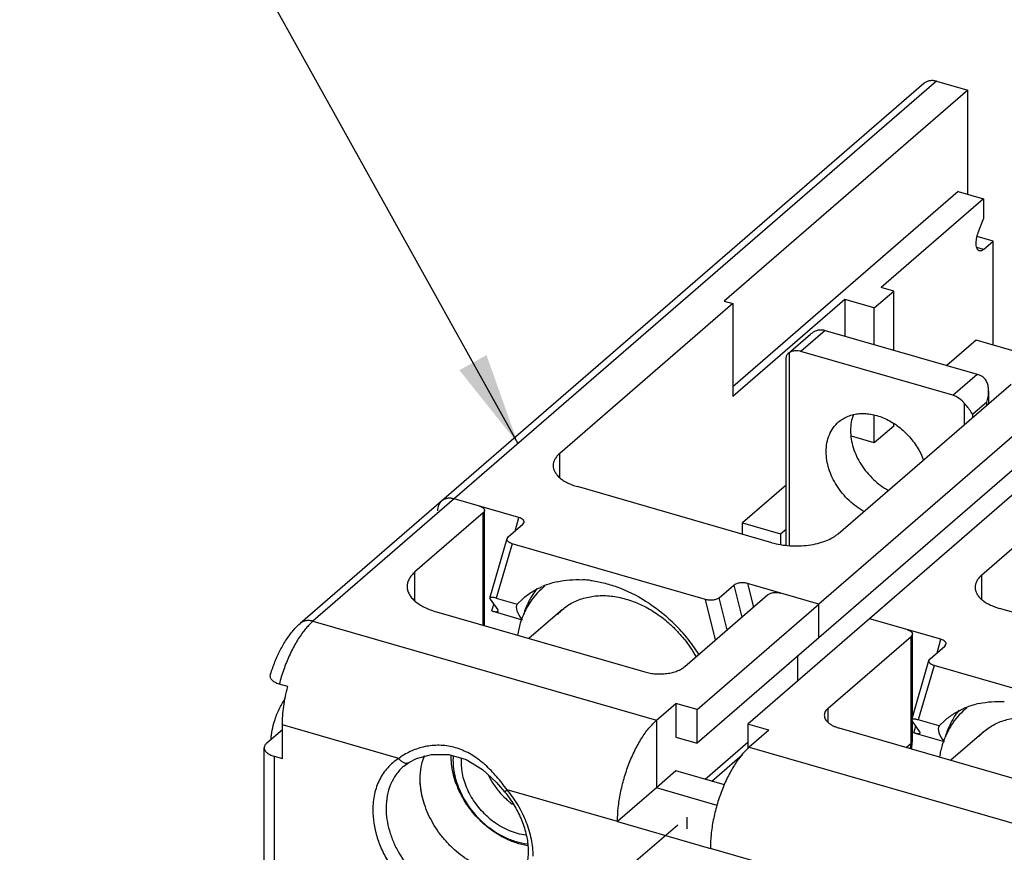
# Model space of a CAD drawing. Units: inches. Extents: x 0 to 34, y -25 to 22.
# Drawn here: x 27.3 to 29.3, y 15.7 to 17.4 of the extents above; entities that cross this region are included whole.
import ezdxf

# ---------------------------------------------------------------- set-up
doc = ezdxf.new("R2010")
doc.units = ezdxf.units.IN
doc.header["$LTSCALE"] = 1.87
doc.header["$MEASUREMENT"] = 0
doc.linetypes.add('DASHED', pattern=[0.2, 0.1, -0.1])
doc.layers.get('0').update_dxf_attribs({"linetype": 'CONTINUOUS'})
doc.styles.get("Standard").update_dxf_attribs({"font": 'txt', "width": 0.8})
doc.dimstyles.get("Standard").update_dxf_attribs({"dimtxt": 0.15625, "dimasz": 0.1875, "dimexe": 0.18, "dimexo": 0.0625, "dimgap": 0.09, "dimtad": 0, "dimtih": 1, "dimtoh": 1, "dimzin": 0, "dimdsep": 46, "dimtxsty": 'STANDARD', "dimblk": '_FILLED', "dimblk1": '_FILLED', "dimblk2": '_FILLED', "dimcen": 0.09, "dimadec": 0, "dimazin": 0, "dimtp": 0.01, "dimtm": 0.01, "dimtfac": 1, "dimtofl": 0, "dimtmove": 0, "dimatfit": 3, "dimldrblk": '_FILLED', "dimfxl": 1, "dimtolj": 1, "dimtzin": 0, "dimarcsym": 0})

# ---------------------------------------------------------------- blocks, each defined once
blk = doc.blocks.new('_FILLED')
at = {"color": 0, "linetype": 'ByBlock'}
blk.add_solid([(0, 0), (-1, 0.167), (-1, -0.167)], dxfattribs=at)

msp = doc.modelspace()

# ---------------------------------------------------------------- linework, layer by layer
at = {"color": 9, "linetype": 'Continuous'}
for p, q in [((29.185, 17.2269), (27.9251, 16.1359)), ((29.2795, 16.8871), (29.2659, 16.891)), ((28.9599, 16.7236), (28.9107, 16.681)), ((28.8868, 16.6782), (28.8868, 16.2889)), ((29.2175, 16.5924), (29.2667, 16.6351)), ((29.2414, 16.5337), (29.2414, 16.5758)), ((29.2861, 16.5783), (29.2575, 16.5536)), ((29.2861, 16.5724), (29.2861, 16.5783)), ((29.2575, 16.5536), (29.2575, 16.5476)), ((28.4236, 16.4268), (28.4236, 16.475)), ((28.2689, 16.1275), (28.2689, 16.3549)), ((28.3333, 16.3181), (28.3412, 16.3453)), ((28.3273, 16.2925), (28.2953, 16.1824)), ((28.1311, 16.1765), (28.1311, 16.2355)), ((28.8027, 16.2121), (28.8147, 16.1641)), ((29.276, 16.1807), (29.276, 16.2289)), ((28.7752, 16.2087), (28.7913, 16.1439)), ((28.7385, 16.0981), (28.7182, 16.1797)), ((28.7618, 16.1183), (28.7457, 16.1831)), ((28.2864, 16.1566), (28.2904, 16.1702)), ((29.1332, 15.8894), (29.1332, 16.1053)), ((29.1857, 16.0721), (29.1936, 16.0993)), ((29.1797, 16.0465), (29.1477, 15.9364)), ((28.9659, 15.9315), (28.9659, 15.9604)), ((28.0983, 15.8586), (27.8634, 15.9264)), ((29.1388, 15.9105), (29.1428, 15.9241)), ((29.1234, 15.8809), (29.1332, 15.8894)), ((27.8464, 15.8631), (27.8464, 15.5051)), ((28.312, 15.7913), (28.3173, 15.7954)), ((28.5402, 15.731), (28.3173, 15.7954)), ((28.9507, 15.6125), (28.7278, 15.6769))]:
    msp.add_line(p, q, dxfattribs=at)
at = {"color": 7, "linetype": 'Continuous'}
for p, q in [((29.185, 17.2269), (29.2481, 17.2087)), ((29.1592, 17.2226), (28.1848, 16.3787)), ((29.2481, 17.2087), (28.7559, 16.7825)), ((29.2481, 16.9985), (29.2481, 17.2087)), ((29.9214, 17.0143), (28.947, 16.1705)), ((29.2284, 17.0041), (28.773, 16.6098)), ((29.2795, 16.9894), (29.0728, 16.8104)), ((29.2284, 17.0041), (29.2795, 16.9894)), ((29.2795, 16.9894), (29.2795, 16.9488)), ((30.0237, 16.9848), (29.0493, 16.1409)), ((29.2691, 16.9217), (29.2795, 16.9488)), ((29.9214, 16.9461), (28.947, 16.1023)), ((29.2992, 16.9041), (29.2667, 16.9135)), ((29.2795, 16.8871), (29.2992, 16.9041)), ((29.2992, 16.6939), (29.2992, 16.9041)), ((29.0984, 16.803), (29.0728, 16.8104)), ((29.059, 16.7689), (29.0984, 16.803)), ((29.0984, 16.6837), (29.0984, 16.803)), ((28.773, 16.7776), (28.4236, 16.475)), ((28.7559, 16.7825), (28.773, 16.7776)), ((28.9994, 16.7861), (28.773, 16.5901)), ((28.773, 16.7776), (28.773, 16.5901)), ((28.9994, 16.7861), (28.9994, 16.7123)), ((29.059, 16.7689), (28.9994, 16.7861)), ((29.059, 16.695), (29.059, 16.7689)), ((28.8852, 16.6769), (28.9301, 16.7159)), ((28.9599, 16.7236), (29.2667, 16.6351)), ((29.2647, 16.7038), (29.2057, 16.6527)), ((29.4117, 16.6614), (29.2647, 16.7038)), ((28.8809, 16.2891), (28.8809, 16.6685)), ((28.8868, 16.6782), (28.8851, 16.6768)), ((29.2175, 16.5924), (28.9107, 16.681)), ((28.9861, 16.3126), (29.3356, 16.6152)), ((29.29, 16.6005), (29.29, 16.5758)), ((29.059, 16.4961), (29.059, 16.5519)), ((29.0984, 16.5302), (29.059, 16.4961)), ((29.0984, 16.5302), (29.0984, 16.5348)), ((29.6254, 16.5315), (29.276, 16.2289)), ((29.059, 16.4961), (29.0127, 16.5095)), ((28.8809, 16.4108), (28.7927, 16.3344)), ((28.8517, 16.2946), (28.4596, 16.4078)), ((28.3412, 16.3453), (28.2106, 16.3831)), ((28.3195, 16.3062), (28.349, 16.3317)), ((28.349, 16.3317), (28.3514, 16.3351)), ((28.7927, 16.3116), (28.7927, 16.3344)), ((28.7927, 16.3344), (28.8694, 16.3122)), ((28.8694, 16.3122), (28.8809, 16.3222)), ((28.8694, 16.3122), (28.8694, 16.2912)), ((28.2823, 16.1826), (28.3172, 16.3028)), ((28.3172, 16.3027), (28.3195, 16.3062)), ((28.7182, 16.1797), (28.3273, 16.2925)), ((28.947, 16.1705), (28.8027, 16.2121)), ((28.7457, 16.1831), (28.7752, 16.2087)), ((28.2823, 16.1826), (28.283, 16.1803)), ((28.283, 16.1803), (28.2988, 16.1587)), ((28.2953, 16.1824), (28.3374, 16.1703)), ((28.3374, 16.1703), (28.3489, 16.1813)), ((28.2864, 16.1566), (28.3476, 16.1389)), ((28.2995, 16.1564), (28.2988, 16.1587)), ((28.947, 16.1023), (28.947, 16.1705)), ((29.7041, 16.0485), (29.312, 16.1617)), ((27.9251, 16.1359), (28.619, 15.9356)), ((29.1936, 16.0993), (29.0493, 16.1409)), ((29.1719, 16.0601), (29.2014, 16.0857)), ((29.2014, 16.0857), (29.2038, 16.0891)), ((28.9044, 16.0154), (28.9044, 16.0654)), ((29.1346, 15.9365), (29.1695, 16.0567)), ((29.1695, 16.0567), (29.1719, 16.0601)), ((29.5706, 15.9336), (29.1797, 16.0465)), ((27.874, 16.0037), (27.8569, 16.0086)), ((28.619, 15.9356), (28.619, 15.7992)), ((29.1347, 15.9365), (29.1354, 15.9343)), ((29.1512, 15.9126), (29.1354, 15.9343)), ((29.1898, 15.9242), (29.1477, 15.9364)), ((29.1898, 15.9242), (29.2012, 15.9353)), ((27.832, 15.89), (27.8634, 15.9172)), ((27.8634, 15.8582), (27.8634, 15.9264)), ((29.1519, 15.9104), (29.1512, 15.9126)), ((29.1388, 15.9105), (29.2, 15.8929)), ((27.8267, 15.5221), (27.8267, 15.8802)), ((28.8065, 15.8814), (29.4714, 15.6895)), ((27.8464, 15.8631), (27.8634, 15.8582)), ((28.1084, 15.8429), (28.1185, 15.8504)), ((28.1186, 15.8504), (28.1187, 15.8505)), ((28.619, 15.7992), (28.5402, 15.731)), ((28.7414, 15.7638), (28.619, 15.7992)), ((28.5402, 15.731), (28.7278, 15.6769))]:
    msp.add_line(p, q, dxfattribs=at)
at = {"color": 6, "linetype": 'Continuous'}
for p, q in [((28.1848, 16.3787), (27.8994, 16.1315)), ((28.2689, 16.3549), (28.1311, 16.2355)), ((28.2716, 16.1268), (28.2716, 16.3598)), ((28.6761, 16.0441), (28.8434, 16.189)), ((28.1744, 16.1548), (28.5954, 16.0333)), ((28.4283, 16.159), (28.3612, 16.1009)), ((28.701, 15.9574), (28.947, 16.1705)), ((29.0493, 16.1409), (28.8033, 15.9278)), ((28.947, 16.1023), (28.701, 15.8892)), ((28.9659, 15.9604), (29.1332, 16.1053)), ((29.1359, 15.9408), (29.1359, 16.1103)), ((28.619, 15.9356), (28.6583, 15.9697)), ((28.6583, 15.9697), (28.6583, 15.9015)), ((28.701, 15.9574), (28.6583, 15.9697)), ((28.701, 15.8892), (28.701, 15.9574)), ((29.1359, 15.8943), (29.1359, 15.9343)), ((28.8033, 15.9278), (28.8033, 15.8779)), ((28.8459, 15.9155), (28.8033, 15.9278)), ((28.8459, 15.9155), (28.8065, 15.8814)), ((28.9875, 15.9201), (29.4478, 15.7872)), ((29.2807, 15.913), (29.2136, 15.8548)), ((28.6583, 15.9015), (28.701, 15.8892)), ((28.8033, 15.8906), (28.7174, 15.8162)), ((29.1339, 15.8803), (29.1333, 15.878)), ((28.7305, 15.8125), (28.7925, 15.8662)), ((28.6583, 15.8333), (28.619, 15.7992)), ((28.7562, 15.805), (28.6583, 15.8333))]:
    msp.add_line(p, q, dxfattribs=at)
at = {"color": 4, "linetype": 'DASHED'}
for p, q in [((26.2435, 13.6617), (28.6802, 15.7399)), ((28.6802, 15.7399), (28.6802, 15.7161))]:
    msp.add_line(p, q, dxfattribs=at)
at = {"color": 7, "linetype": 'Continuous'}
msp.add_lwpolyline([(28.1186, 15.8504), (28.1343, 15.8585), (28.1645, 15.8667), (28.1994, 15.8668), (28.2347, 15.8564), (28.2673, 15.8363), (28.2955, 15.8101), (28.312, 15.7913)], dxfattribs=at)
for centre, radius, start, end in [((28.4526, 16.0569), 0.1624, 106.7365, 113.2539), ((28.4549, 16.0493), 0.1703, 102.3111, 106.7719), ((28.4587, 16.0064), 0.2135, 85.7267, 87.1598), ((28.4581, 15.9993), 0.2207, 82.8703, 85.7253), ((28.5007, 16.1069), 0.1558, 142.3883, 149.5307), ((28.512, 16.1006), 0.1687, 153.222, 158.2642), ((28.5058, 16.1038), 0.1617, 149.5037, 153.2284), ((28.52, 16.0974), 0.1773, 158.2432, 163.2542), ((28.4065, 15.8798), 0.353, 32.3608, 46.3111), ((29.3531, 15.8608), 0.1558, 142.3883, 149.5307), ((29.3049, 15.8108), 0.1624, 106.7365, 113.2539), ((29.3073, 15.8032), 0.1703, 102.3111, 106.7719), ((29.3582, 15.8578), 0.1617, 149.5037, 153.2284), ((29.3724, 15.8513), 0.1773, 158.2432, 163.2542), ((29.3644, 15.8546), 0.1687, 153.222, 158.2642)]:
    msp.add_arc(centre, radius, start, end, dxfattribs=at)
at = {"color": 6, "linetype": 'Continuous'}
for centre, radius, start, end in [((28.484, 16.0948), 0.144, 128.998, 130.9013), ((28.492, 16.0888), 0.154, 147.4659, 152.4256), ((28.5013, 16.0748), 0.1114, 130.8928, 137.8092), ((27.9138, 16.1149), 0.022, 125.4447, 130.8643), ((27.914, 16.1146), 0.0224, 118.7151, 125.4184), ((29.3364, 15.8487), 0.144, 128.998, 130.9013), ((29.3444, 15.8427), 0.154, 147.4659, 152.4256), ((29.3537, 15.8288), 0.1114, 130.8928, 137.8092), ((29.0836, 15.8943), 0.0523, 354.7372, 0.0318), ((28.2548, 15.8224), 0.1126, 158.4671, 164.0579), ((28.4309, 15.9008), 0.1697, 222.6024, 228.0509), ((28.4279, 15.8975), 0.1653, 228.0783, 230.0459), ((28.4274, 15.8969), 0.1645, 230.0448, 233.0085), ((28.3879, 15.8627), 0.1643, 228.0687, 233.5506), ((28.4062, 15.8787), 0.2043, 227.6323, 228.0782), ((28.3966, 15.8703), 0.1907, 228.0784, 228.5035)]:
    msp.add_arc(centre, radius, start, end, dxfattribs=at)
at = {"color": 9, "linetype": 'Continuous'}
for centre, radius, start, end in [((28.0422, 16.0105), 0.1718, 139.7059, 143.1214), ((29.0843, 15.8894), 0.0489, 354.8886, 0.0476)]:
    msp.add_arc(centre, radius, start, end, dxfattribs=at)
at = {"color": 7, "linetype": 'Continuous'}
for centre in [(28.6015, 16.0486), (29.4539, 15.8025)]:
    msp.add_ellipse(centre, major_axis=(0.2645, -0.1209), ratio=0.208712, start_param=3.125981, end_param=3.536161, dxfattribs=at)
for points, knots in [([(29.185, 17.2269), (29.1826, 17.2276), (29.1779, 17.2285), (29.1709, 17.2282), (29.1645, 17.2263), (29.1608, 17.224), (29.1592, 17.2226)], [0, 0, 0, 0, 0.270432, 0.525642, 0.766845, 1, 1, 1, 1]), ([(29.2713, 16.8843), (29.2709, 16.8844), (29.27, 16.8848), (29.2688, 16.8857), (29.2677, 16.887), (29.2664, 16.8892), (29.2653, 16.8927), (29.2647, 16.8976), (29.2648, 16.9033), (29.2655, 16.9093), (29.2669, 16.9156), (29.2683, 16.9197), (29.2691, 16.9217)], [0, 0, 0, 0, 0.035266, 0.072302, 0.112605, 0.157152, 0.260759, 0.384297, 0.525021, 0.678496, 0.839169, 1, 1, 1, 1]), ([(29.2795, 16.8871), (29.2788, 16.8865), (29.2775, 16.8855), (29.2754, 16.8844), (29.2733, 16.884), (29.2719, 16.8841), (29.2713, 16.8843)], [0, 0, 0, 0, 0.297794, 0.558934, 0.788777, 1, 1, 1, 1]), ([(28.9303, 16.716), (28.9318, 16.7173), (28.9351, 16.7198), (28.9403, 16.7227), (28.9458, 16.7246), (28.9495, 16.7251), (28.9514, 16.725)], [0, 0, 0, 0, 0.262662, 0.519271, 0.766555, 1, 1, 1, 1]), ([(28.9514, 16.725), (28.9521, 16.725), (28.9549, 16.7248), (28.9578, 16.7242), (28.9599, 16.7236)], [0, 0, 0, 0, 0.243454, 1, 1, 1, 1]), ([(28.8824, 16.6738), (28.8819, 16.673), (28.8811, 16.6713), (28.8809, 16.6694), (28.8809, 16.6685)], [0, 0, 0, 0, 0.509646, 1, 1, 1, 1]), ([(28.885, 16.6768), (28.8848, 16.6766), (28.8838, 16.6757), (28.8829, 16.6746), (28.8824, 16.6738)], [0, 0, 0, 0, 0.271761, 1, 1, 1, 1]), ([(28.902, 16.6824), (28.8993, 16.6825), (28.8939, 16.6819), (28.8889, 16.6796), (28.8868, 16.6782)], [0, 0, 0, 0, 0.51436, 1, 1, 1, 1]), ([(28.9107, 16.681), (28.91, 16.6812), (28.9071, 16.682), (28.9042, 16.6823), (28.902, 16.6824)], [0, 0, 0, 0, 0.256696, 1, 1, 1, 1]), ([(29.2667, 16.6351), (29.2675, 16.6349), (29.2704, 16.6339), (29.2732, 16.6326), (29.2753, 16.6315)], [0, 0, 0, 0, 0.244549, 1, 1, 1, 1]), ([(29.29, 16.6007), (29.29, 16.6037), (29.2896, 16.6097), (29.2871, 16.6184), (29.2825, 16.6262), (29.2779, 16.6301), (29.2753, 16.6315)], [0, 0, 0, 0, 0.253522, 0.503485, 0.751116, 1, 1, 1, 1]), ([(29.2414, 16.5758), (29.2383, 16.5798), (29.2311, 16.5866), (29.2221, 16.5911), (29.2175, 16.5924)], [0, 0, 0, 0, 0.513328, 1, 1, 1, 1]), ([(29.2861, 16.5783), (29.2873, 16.5819), (29.2893, 16.5893), (29.29, 16.5969), (29.29, 16.6007)], [0, 0, 0, 0, 0.50298, 1, 1, 1, 1]), ([(29.2575, 16.5536), (29.2568, 16.5553), (29.2549, 16.5588), (29.2511, 16.564), (29.2465, 16.5697), (29.2431, 16.5737), (29.2414, 16.5758)], [0, 0, 0, 0, 0.199714, 0.432709, 0.701304, 1, 1, 1, 1]), ([(28.9868, 16.5385), (28.9896, 16.5409), (28.9958, 16.5454), (29.0061, 16.5505), (29.0173, 16.554), (29.0293, 16.5557), (29.0418, 16.5558), (29.0547, 16.5541), (29.0677, 16.5507), (29.0806, 16.5457), (29.0933, 16.5391), (29.1055, 16.5311), (29.117, 16.5218), (29.1312, 16.5079), (29.1463, 16.4881), (29.1552, 16.4704), (29.1585, 16.4612)], [0, 0, 0, 0, 0.051983, 0.104603, 0.158436, 0.213946, 0.271457, 0.33113, 0.392989, 0.456909, 0.522667, 0.589925, 0.658288, 0.727308, 0.865229, 1, 1, 1, 1]), ([(29.0167, 16.5534), (29.0148, 16.5484), (29.0119, 16.5378), (29.011, 16.5269), (29.011, 16.5214)], [0, 0, 0, 0, 0.488574, 1, 1, 1, 1]), ([(28.9618, 16.4787), (28.9618, 16.4847), (28.9628, 16.4962), (28.9676, 16.5126), (28.9755, 16.527), (28.9828, 16.535), (28.9868, 16.5385)], [0, 0, 0, 0, 0.266103, 0.519577, 0.7626, 1, 1, 1, 1]), ([(29.011, 16.5214), (29.011, 16.5096), (29.0141, 16.4916), (29.023, 16.4689), (29.0322, 16.4522), (29.0436, 16.4365), (29.0569, 16.4223), (29.0716, 16.4099), (29.0824, 16.4031), (29.0879, 16.4001)], [0, 0, 0, 0, 0.234538, 0.358963, 0.486549, 0.615975, 0.745696, 0.874183, 1, 1, 1, 1]), ([(28.4236, 16.475), (28.4215, 16.4732), (28.4179, 16.4696), (28.4136, 16.4634), (28.411, 16.457), (28.4104, 16.4525), (28.4104, 16.4504)], [0, 0, 0, 0, 0.281515, 0.538093, 0.774656, 1, 1, 1, 1]), ([(29.0387, 16.3575), (29.0332, 16.3605), (29.0224, 16.3673), (29.0077, 16.3797), (28.9944, 16.3939), (28.983, 16.4095), (28.9738, 16.4263), (28.9649, 16.449), (28.9618, 16.467), (28.9618, 16.4787)], [0, 0, 0, 0, 0.125817, 0.254305, 0.384026, 0.513452, 0.641038, 0.765463, 1, 1, 1, 1]), ([(28.4104, 16.4504), (28.4104, 16.4482), (28.411, 16.4438), (28.4136, 16.4374), (28.4179, 16.4312), (28.4236, 16.4254), (28.4309, 16.4201), (28.4394, 16.4153), (28.4491, 16.4111), (28.456, 16.4088), (28.4596, 16.4078)], [0, 0, 0, 0, 0.093448, 0.191509, 0.297808, 0.414789, 0.543688, 0.684807, 0.837472, 1, 1, 1, 1]), ([(28.2106, 16.3831), (28.2082, 16.3837), (28.2035, 16.3846), (28.1965, 16.3844), (28.1901, 16.3825), (28.1864, 16.3801), (28.1848, 16.3787)], [0, 0, 0, 0, 0.270432, 0.525642, 0.766845, 1, 1, 1, 1]), ([(28.3514, 16.3351), (28.3515, 16.3356), (28.3517, 16.3366), (28.3514, 16.3382), (28.3506, 16.3397), (28.3489, 16.3417), (28.3458, 16.3438), (28.3429, 16.3449), (28.3412, 16.3453)], [0, 0, 0, 0, 0.096066, 0.192573, 0.295759, 0.41011, 0.679098, 1, 1, 1, 1]), ([(28.8517, 16.2946), (28.8575, 16.2929), (28.8695, 16.2902), (28.8882, 16.2881), (28.9073, 16.2878), (28.9262, 16.2893), (28.9441, 16.2926), (28.9604, 16.2976), (28.9726, 16.3032), (28.9808, 16.3084), (28.9845, 16.3112), (28.9861, 16.3126)], [0, 0, 0, 0, 0.128493, 0.263619, 0.401238, 0.537542, 0.668671, 0.7911, 0.902157, 0.952826, 1, 1, 1, 1]), ([(28.3273, 16.2925), (28.3257, 16.293), (28.3228, 16.2941), (28.3196, 16.2962), (28.3179, 16.2982), (28.3172, 16.2997), (28.3169, 16.3012), (28.317, 16.3023), (28.3172, 16.3027)], [0, 0, 0, 0, 0.32089, 0.589852, 0.704212, 0.807431, 0.903951, 1, 1, 1, 1]), ([(28.4186, 16.2157), (28.4268, 16.2175), (28.4436, 16.2199), (28.4606, 16.2201), (28.4693, 16.2197)], [0, 0, 0, 0, 0.49184, 1, 1, 1, 1]), ([(28.4855, 16.2183), (28.4945, 16.2171), (28.5125, 16.2138), (28.5301, 16.2085), (28.5389, 16.2053)], [0, 0, 0, 0, 0.492001, 1, 1, 1, 1]), ([(28.8027, 16.2121), (28.8016, 16.2125), (28.7991, 16.213), (28.7953, 16.2135), (28.7914, 16.2136), (28.7876, 16.2133), (28.7839, 16.2127), (28.7805, 16.2117), (28.7776, 16.2104), (28.7759, 16.2093), (28.7752, 16.2087)], [0, 0, 0, 0, 0.127743, 0.262212, 0.399465, 0.535718, 0.667289, 0.790555, 0.902291, 1, 1, 1, 1]), ([(29.276, 16.2289), (29.2739, 16.2272), (29.2702, 16.2235), (29.266, 16.2174), (29.2634, 16.2109), (29.2628, 16.2065), (29.2628, 16.2043)], [0, 0, 0, 0, 0.281515, 0.538093, 0.774656, 1, 1, 1, 1]), ([(28.3489, 16.1813), (28.3547, 16.1864), (28.3673, 16.1957), (28.3812, 16.203), (28.3884, 16.206)], [0, 0, 0, 0, 0.497431, 1, 1, 1, 1]), ([(28.5389, 16.2053), (28.5593, 16.198), (28.5991, 16.1781), (28.6341, 16.1506), (28.6504, 16.1351)], [0, 0, 0, 0, 0.489586, 1, 1, 1, 1]), ([(29.2628, 16.2043), (29.2628, 16.2022), (29.2634, 16.1977), (29.266, 16.1913), (29.2702, 16.1851), (29.276, 16.1794), (29.2832, 16.1741), (29.2918, 16.1693), (29.3015, 16.1651), (29.3084, 16.1628), (29.312, 16.1617)], [0, 0, 0, 0, 0.093448, 0.191509, 0.297808, 0.414789, 0.543688, 0.684807, 0.837472, 1, 1, 1, 1]), ([(28.2953, 16.1824), (28.2943, 16.1827), (28.2924, 16.1832), (28.2898, 16.1837), (28.2876, 16.184), (28.2858, 16.1841), (28.2844, 16.184), (28.2833, 16.1837), (28.2826, 16.1832), (28.2823, 16.1828), (28.2823, 16.1826)], [0, 0, 0, 0, 0.229151, 0.42576, 0.587074, 0.71539, 0.815593, 0.892438, 0.951103, 1, 1, 1, 1]), ([(28.7457, 16.1831), (28.745, 16.1825), (28.7433, 16.1814), (28.7404, 16.1801), (28.7371, 16.1791), (28.7334, 16.1785), (28.7295, 16.1782), (28.7256, 16.1783), (28.7218, 16.1788), (28.7194, 16.1794), (28.7182, 16.1797)], [0, 0, 0, 0, 0.097692, 0.209404, 0.332689, 0.464291, 0.600546, 0.737786, 0.872254, 1, 1, 1, 1]), ([(28.2864, 16.1566), (28.2874, 16.1563), (28.2893, 16.1558), (28.292, 16.1553), (28.2942, 16.155), (28.296, 16.1549), (28.2974, 16.1551), (28.2984, 16.1553), (28.2992, 16.1558), (28.2994, 16.1562), (28.2995, 16.1564)], [0, 0, 0, 0, 0.230331, 0.426853, 0.587079, 0.715225, 0.815707, 0.892534, 0.951119, 1, 1, 1, 1]), ([(27.8853, 16.1173), (27.8864, 16.1186), (27.8908, 16.1236), (27.8956, 16.1283), (27.8994, 16.1315)], [0, 0, 0, 0, 0.256605, 1, 1, 1, 1]), ([(27.9251, 16.1359), (27.9228, 16.1365), (27.9181, 16.1374), (27.9111, 16.1372), (27.9046, 16.1353), (27.901, 16.1329), (27.8994, 16.1315)], [0, 0, 0, 0, 0.270426, 0.525638, 0.766857, 1, 1, 1, 1]), ([(27.8395, 16.029), (27.8421, 16.0375), (27.8479, 16.0539), (27.8585, 16.0773), (27.8707, 16.0986), (27.8803, 16.1115), (27.8853, 16.1173)], [0, 0, 0, 0, 0.265149, 0.522907, 0.768298, 1, 1, 1, 1]), ([(29.2038, 16.0891), (29.2039, 16.0896), (29.2041, 16.0906), (29.2038, 16.0921), (29.203, 16.0936), (29.2013, 16.0956), (29.1982, 16.0977), (29.1953, 16.0988), (29.1936, 16.0993)], [0, 0, 0, 0, 0.096066, 0.192573, 0.295759, 0.41011, 0.679098, 1, 1, 1, 1]), ([(29.1797, 16.0465), (29.1781, 16.0469), (29.1751, 16.048), (29.172, 16.0501), (29.1703, 16.0521), (29.1696, 16.0536), (29.1693, 16.0552), (29.1694, 16.0562), (29.1695, 16.0567)], [0, 0, 0, 0, 0.32089, 0.589852, 0.704212, 0.807431, 0.903951, 1, 1, 1, 1]), ([(27.8569, 16.0086), (27.8553, 16.0091), (27.8522, 16.0102), (27.848, 16.0122), (27.8446, 16.0146), (27.8419, 16.0172), (27.84, 16.0201), (27.839, 16.0231), (27.8388, 16.0261), (27.8392, 16.028), (27.8395, 16.029)], [0, 0, 0, 0, 0.170042, 0.325822, 0.465428, 0.589493, 0.700322, 0.802405, 0.900682, 1, 1, 1, 1]), ([(27.8634, 15.9264), (27.8634, 15.9325), (27.8639, 15.9451), (27.866, 15.9643), (27.8693, 15.9839), (27.8723, 15.9971), (27.874, 16.0037)], [0, 0, 0, 0, 0.23513, 0.48239, 0.738527, 1, 1, 1, 1]), ([(29.271, 15.9696), (29.2792, 15.9714), (29.296, 15.9738), (29.313, 15.974), (29.3216, 15.9736)], [0, 0, 0, 0, 0.49184, 1, 1, 1, 1]), ([(29.2013, 15.9353), (29.2071, 15.9403), (29.2197, 15.9496), (29.2336, 15.9569), (29.2408, 15.96)], [0, 0, 0, 0, 0.497431, 1, 1, 1, 1]), ([(28.5402, 15.731), (28.5402, 15.7403), (28.5414, 15.7596), (28.5459, 15.7888), (28.5531, 15.8184), (28.5628, 15.8473), (28.5746, 15.8743), (28.588, 15.8986), (28.6005, 15.9163), (28.611, 15.9281), (28.6163, 15.9333), (28.619, 15.9356)], [0, 0, 0, 0, 0.124525, 0.257369, 0.394372, 0.53138, 0.66411, 0.788555, 0.901367, 0.9526, 1, 1, 1, 1]), ([(29.1477, 15.9364), (29.1467, 15.9367), (29.1448, 15.9371), (29.1422, 15.9377), (29.14, 15.938), (29.1382, 15.938), (29.1368, 15.9379), (29.1357, 15.9376), (29.135, 15.9372), (29.1347, 15.9367), (29.1346, 15.9365)], [0, 0, 0, 0, 0.22916, 0.425779, 0.587084, 0.715392, 0.815586, 0.892423, 0.951093, 1, 1, 1, 1]), ([(29.1388, 15.9105), (29.1398, 15.9102), (29.1417, 15.9097), (29.1444, 15.9092), (29.1466, 15.9089), (29.1484, 15.9089), (29.1498, 15.909), (29.1508, 15.9093), (29.1516, 15.9097), (29.1518, 15.9102), (29.1519, 15.9104)], [0, 0, 0, 0, 0.230331, 0.426853, 0.587079, 0.715225, 0.815707, 0.892534, 0.951119, 1, 1, 1, 1]), ([(27.832, 15.89), (27.8312, 15.8893), (27.8297, 15.8878), (27.828, 15.8854), (27.827, 15.8828), (27.8267, 15.881), (27.8267, 15.8802)], [0, 0, 0, 0, 0.280956, 0.53749, 0.774451, 1, 1, 1, 1]), ([(27.8267, 15.8802), (27.8267, 15.8793), (27.8269, 15.8775), (27.828, 15.875), (27.8297, 15.8725), (27.8329, 15.8693), (27.8385, 15.8658), (27.8436, 15.8639), (27.8464, 15.8631)], [0, 0, 0, 0, 0.093567, 0.191599, 0.297937, 0.415031, 0.68508, 1, 1, 1, 1]), ([(28.8065, 15.8814), (28.8038, 15.8791), (28.7985, 15.874), (28.788, 15.8622), (28.7755, 15.8445), (28.7621, 15.8202), (28.7503, 15.7931), (28.7406, 15.7642), (28.7334, 15.7346), (28.7289, 15.7054), (28.7278, 15.6862), (28.7278, 15.6769)], [0, 0, 0, 0, 0.0474, 0.098633, 0.211447, 0.335892, 0.468622, 0.60563, 0.742633, 0.875476, 1, 1, 1, 1]), ([(28.1416, 15.8177), (28.1416, 15.8257), (28.1429, 15.8414), (28.1472, 15.8566), (28.15, 15.8637)], [0, 0, 0, 0, 0.511755, 1, 1, 1, 1]), ([(28.3522, 15.6277), (28.3467, 15.6265), (28.3351, 15.6249), (28.3173, 15.6249), (28.299, 15.6275), (28.2739, 15.6342), (28.2496, 15.6455), (28.2268, 15.6606), (28.2105, 15.674), (28.1954, 15.689), (28.1818, 15.7053), (28.1699, 15.7229), (28.1598, 15.7413), (28.1518, 15.7602), (28.1442, 15.7854), (28.1416, 15.8049), (28.1416, 15.8177)], [0, 0, 0, 0, 0.053905, 0.109762, 0.167733, 0.227823, 0.353589, 0.418891, 0.485237, 0.552188, 0.619275, 0.686022, 0.751962, 0.816668, 0.879807, 1, 1, 1, 1]), ([(28.312, 15.7913), (28.3189, 15.7829), (28.3315, 15.7654), (28.3461, 15.737), (28.3544, 15.7125), (28.3583, 15.6929), (28.3603, 15.6743), (28.3598, 15.6562), (28.3566, 15.6391), (28.353, 15.6273), (28.3482, 15.6164), (28.3424, 15.6064), (28.3354, 15.5974), (28.3301, 15.5922), (28.3273, 15.5897)], [0, 0, 0, 0, 0.146828, 0.290662, 0.428798, 0.49519, 0.559489, 0.68116, 0.738648, 0.79396, 0.847371, 0.89921, 0.949896, 1, 1, 1, 1])]:
    msp.add_open_spline(points, degree=3, knots=knots, dxfattribs=at)
at = {"color": 6, "linetype": 'Continuous'}
for points, knots in [([(28.1848, 16.3787), (28.1835, 16.3776), (28.1811, 16.3749), (28.1784, 16.3701), (28.1768, 16.3646), (28.1765, 16.3608), (28.1765, 16.3588)], [0, 0, 0, 0, 0.237392, 0.48067, 0.734385, 1, 1, 1, 1]), ([(28.2617, 16.3683), (28.2631, 16.3679), (28.2657, 16.3669), (28.2684, 16.3652), (28.2701, 16.3636), (28.2709, 16.3624), (28.2714, 16.3611), (28.2716, 16.3602), (28.2716, 16.3598)], [0, 0, 0, 0, 0.314973, 0.584963, 0.702022, 0.808359, 0.906418, 1, 1, 1, 1]), ([(28.2716, 16.3598), (28.2716, 16.3593), (28.2714, 16.3584), (28.2709, 16.3572), (28.2701, 16.3559), (28.2693, 16.3552), (28.2689, 16.3549)], [0, 0, 0, 0, 0.225502, 0.462436, 0.719014, 1, 1, 1, 1]), ([(28.1311, 16.2355), (28.1287, 16.2334), (28.1243, 16.229), (28.1192, 16.2216), (28.116, 16.2139), (28.1153, 16.2086), (28.1153, 16.206)], [0, 0, 0, 0, 0.28177, 0.5383, 0.774696, 1, 1, 1, 1]), ([(28.1153, 16.206), (28.1153, 16.2034), (28.116, 16.1981), (28.1192, 16.1904), (28.1243, 16.183), (28.1312, 16.1761), (28.1399, 16.1697), (28.1501, 16.1639), (28.1617, 16.1589), (28.17, 16.1561), (28.1744, 16.1548)], [0, 0, 0, 0, 0.09347, 0.191506, 0.297825, 0.414808, 0.543677, 0.684686, 0.837323, 1, 1, 1, 1]), ([(28.3897, 16.2036), (28.3843, 16.199), (28.3744, 16.189), (28.3659, 16.1776), (28.3621, 16.1717)], [0, 0, 0, 0, 0.4977, 1, 1, 1, 1]), ([(28.8434, 16.189), (28.8441, 16.1896), (28.8457, 16.1907), (28.8486, 16.192), (28.8518, 16.193), (28.8554, 16.1937), (28.8592, 16.194), (28.863, 16.1939), (28.8668, 16.1935), (28.8692, 16.1929), (28.8703, 16.1926)], [0, 0, 0, 0, 0.097623, 0.208736, 0.331291, 0.462407, 0.598709, 0.736439, 0.871653, 1, 1, 1, 1]), ([(28.4284, 16.159), (28.4316, 16.1619), (28.4385, 16.1672), (28.4498, 16.1739), (28.4618, 16.1793), (28.4791, 16.1849), (28.4975, 16.1877), (28.5164, 16.1878), (28.5362, 16.186), (28.5614, 16.1803), (28.5912, 16.1684), (28.6198, 16.1517), (28.6375, 16.1378), (28.6459, 16.1302)], [0, 0, 0, 0, 0.054234, 0.108791, 0.163977, 0.220065, 0.335705, 0.395733, 0.457317, 0.58509, 0.71883, 0.857705, 1, 1, 1, 1]), ([(28.3554, 16.1601), (28.3546, 16.1585), (28.3513, 16.1518), (28.3484, 16.145), (28.3465, 16.1397)], [0, 0, 0, 0, 0.247757, 1, 1, 1, 1]), ([(28.3465, 16.1397), (28.3456, 16.1372), (28.3421, 16.1267), (28.3396, 16.1159), (28.3383, 16.1076)], [0, 0, 0, 0, 0.246111, 1, 1, 1, 1]), ([(28.6459, 16.1302), (28.6512, 16.1254), (28.6615, 16.1154), (28.6802, 16.0939), (28.6923, 16.076), (28.6992, 16.0636)], [0, 0, 0, 0, 0.250086, 0.501335, 1, 1, 1, 1]), ([(29.126, 16.1188), (29.1274, 16.1184), (29.13, 16.1174), (29.1328, 16.1157), (29.1344, 16.1141), (29.1352, 16.1129), (29.1358, 16.1116), (29.1359, 16.1107), (29.1359, 16.1102)], [0, 0, 0, 0, 0.314973, 0.584963, 0.702022, 0.808359, 0.906418, 1, 1, 1, 1]), ([(29.1359, 16.1102), (29.1359, 16.1098), (29.1358, 16.1089), (29.1352, 16.1076), (29.1344, 16.1064), (29.1336, 16.1057), (29.1332, 16.1053)], [0, 0, 0, 0, 0.225502, 0.462436, 0.719014, 1, 1, 1, 1]), ([(28.5954, 16.0333), (28.5989, 16.0323), (28.6061, 16.0307), (28.6173, 16.0294), (28.6288, 16.0292), (28.6401, 16.0301), (28.6509, 16.0321), (28.6607, 16.0351), (28.6692, 16.039), (28.674, 16.0423), (28.6761, 16.0441)], [0, 0, 0, 0, 0.1285, 0.263634, 0.401276, 0.537601, 0.668755, 0.791213, 0.902273, 1, 1, 1, 1]), ([(27.8474, 15.9342), (27.8487, 15.9383), (27.8514, 15.9463), (27.8564, 15.9578), (27.8619, 15.9683), (27.8661, 15.9747), (27.8682, 15.9777)], [0, 0, 0, 0, 0.266174, 0.525143, 0.771321, 1, 1, 1, 1]), ([(28.9659, 15.9604), (28.9647, 15.9594), (28.9625, 15.9572), (28.9599, 15.9535), (28.9584, 15.9496), (28.958, 15.947), (28.958, 15.9457)], [0, 0, 0, 0, 0.281527, 0.538118, 0.774664, 1, 1, 1, 1]), ([(29.242, 15.9576), (29.2367, 15.953), (29.2267, 15.9429), (29.2183, 15.9316), (29.2145, 15.9256)], [0, 0, 0, 0, 0.4977, 1, 1, 1, 1]), ([(27.8403, 15.8973), (27.8407, 15.9034), (27.8424, 15.9159), (27.8455, 15.9281), (27.8474, 15.9342)], [0, 0, 0, 0, 0.48985, 1, 1, 1, 1]), ([(28.958, 15.9457), (28.958, 15.9444), (28.9584, 15.9417), (28.9599, 15.9379), (28.9625, 15.9342), (28.966, 15.9307), (28.9703, 15.9275), (28.9754, 15.9246), (28.9812, 15.9221), (28.9854, 15.9207), (28.9875, 15.9201)], [0, 0, 0, 0, 0.093458, 0.191524, 0.29782, 0.414791, 0.543676, 0.684786, 0.83746, 1, 1, 1, 1]), ([(29.2808, 15.913), (29.284, 15.9158), (29.2909, 15.9211), (29.3022, 15.9278), (29.3142, 15.9333), (29.3315, 15.9388), (29.3499, 15.9416), (29.3688, 15.9417), (29.3886, 15.9399), (29.4138, 15.9342), (29.4436, 15.9223), (29.4722, 15.9056), (29.4899, 15.8917), (29.4983, 15.8841)], [0, 0, 0, 0, 0.054234, 0.108791, 0.163977, 0.220065, 0.335705, 0.395733, 0.457317, 0.58509, 0.71883, 0.857705, 1, 1, 1, 1]), ([(29.2078, 15.9141), (29.207, 15.9124), (29.2036, 15.9058), (29.2008, 15.8989), (29.1989, 15.8937)], [0, 0, 0, 0, 0.247757, 1, 1, 1, 1]), ([(29.1989, 15.8937), (29.198, 15.8911), (29.1945, 15.8806), (29.192, 15.8698), (29.1906, 15.8616)], [0, 0, 0, 0, 0.246111, 1, 1, 1, 1]), ([(29.1339, 15.8803), (29.1341, 15.8811), (29.1349, 15.8841), (29.1354, 15.8872), (29.1357, 15.8895)], [0, 0, 0, 0, 0.248916, 1, 1, 1, 1]), ([(28.2685, 15.7278), (28.2635, 15.7324), (28.2539, 15.742), (28.2368, 15.763), (28.2229, 15.7861), (28.213, 15.8105), (28.2061, 15.8346), (28.204, 15.8533), (28.2043, 15.8654)], [0, 0, 0, 0, 0.130401, 0.2612, 0.519038, 0.644746, 0.767226, 1, 1, 1, 1]), ([(28.2082, 15.8643), (28.2074, 15.8525), (28.2087, 15.8341), (28.2149, 15.8104), (28.2219, 15.7923), (28.2309, 15.7748), (28.242, 15.758), (28.2547, 15.7424), (28.2642, 15.7329), (28.2692, 15.7285)], [0, 0, 0, 0, 0.231107, 0.353272, 0.478969, 0.607444, 0.737854, 0.869185, 1, 1, 1, 1]), ([(28.2781, 15.7405), (28.2737, 15.7444), (28.2654, 15.7527), (28.2543, 15.7664), (28.2447, 15.781), (28.2368, 15.7964), (28.2308, 15.8122), (28.2255, 15.8329), (28.2245, 15.849), (28.2253, 15.8593)], [0, 0, 0, 0, 0.130953, 0.262414, 0.392923, 0.521453, 0.647147, 0.769239, 1, 1, 1, 1]), ([(28.1464, 15.7793), (28.1456, 15.7825), (28.1429, 15.7951), (28.1416, 15.8081), (28.1416, 15.8177)], [0, 0, 0, 0, 0.256871, 1, 1, 1, 1]), ([(28.2797, 15.8238), (28.2831, 15.817), (28.2911, 15.8037), (28.3007, 15.7916), (28.306, 15.7859)], [0, 0, 0, 0, 0.496952, 1, 1, 1, 1]), ([(28.3587, 15.6823), (28.3508, 15.6835), (28.335, 15.6874), (28.312, 15.697), (28.2899, 15.7101), (28.2763, 15.7209), (28.2697, 15.7267)], [0, 0, 0, 0, 0.236122, 0.482753, 0.738399, 1, 1, 1, 1]), ([(28.2703, 15.7275), (28.2767, 15.7218), (28.2903, 15.7114), (28.3122, 15.6989), (28.3348, 15.6902), (28.3504, 15.687), (28.358, 15.6861)], [0, 0, 0, 0, 0.262715, 0.51884, 0.76509, 1, 1, 1, 1]), ([(28.355, 15.7038), (28.3494, 15.7044), (28.3382, 15.7065), (28.3217, 15.7122), (28.3055, 15.7201), (28.2953, 15.7268), (28.2903, 15.7305)], [0, 0, 0, 0, 0.236464, 0.482651, 0.737707, 1, 1, 1, 1])]:
    msp.add_open_spline(points, degree=3, knots=knots, dxfattribs=at)
at = {"color": 9, "linetype": 'Continuous'}
for points, knots in [([(27.9251, 16.1359), (27.9227, 16.1338), (27.9179, 16.1292), (27.9134, 16.1242), (27.9111, 16.1216)], [0, 0, 0, 0, 0.482086, 1, 1, 1, 1]), ([(27.9048, 16.1136), (27.8995, 16.1066), (27.8895, 16.0912), (27.8766, 16.0659), (27.8655, 16.0381), (27.8595, 16.0186), (27.8569, 16.0086)], [0, 0, 0, 0, 0.226456, 0.473379, 0.734015, 1, 1, 1, 1]), ([(29.1332, 15.8894), (29.1336, 15.8897), (29.1344, 15.8905), (29.1352, 15.8917), (29.1358, 15.893), (29.1359, 15.8939), (29.1359, 15.8943)], [0, 0, 0, 0, 0.28101, 0.537579, 0.774508, 1, 1, 1, 1]), ([(28.3173, 15.7954), (28.3105, 15.8044), (28.3001, 15.8177), (28.2849, 15.8341), (28.2732, 15.8455), (28.2608, 15.8557), (28.2479, 15.8647), (28.2344, 15.8722), (28.2203, 15.8781), (28.2059, 15.8823), (28.1865, 15.8855), (28.1621, 15.8852), (28.1386, 15.8797), (28.1213, 15.8726), (28.1131, 15.8683), (28.1092, 15.866)], [0, 0, 0, 0, 0.1388, 0.207046, 0.274071, 0.33972, 0.403988, 0.467, 0.529012, 0.590214, 0.650781, 0.770229, 0.887263, 0.944395, 1, 1, 1, 1]), ([(29.132, 15.8784), (29.1321, 15.8789), (29.1326, 15.8811), (29.1329, 15.8833), (29.133, 15.885)], [0, 0, 0, 0, 0.246456, 1, 1, 1, 1]), ([(29.1339, 15.8803), (29.1339, 15.8801), (29.1336, 15.8794), (29.1332, 15.8786), (29.1328, 15.8781)], [0, 0, 0, 0, 0.247477, 1, 1, 1, 1]), ([(29.1336, 15.8854), (29.1339, 15.8845), (29.1343, 15.8829), (29.1342, 15.8811), (29.1339, 15.8803)], [0, 0, 0, 0, 0.517213, 1, 1, 1, 1]), ([(28.0983, 15.8586), (28.0942, 15.856), (28.0864, 15.8503), (28.0758, 15.8401), (28.0668, 15.8285), (28.0592, 15.8157), (28.0533, 15.8016), (28.0475, 15.7813), (28.0459, 15.7652), (28.0459, 15.7544)], [0, 0, 0, 0, 0.119322, 0.238672, 0.358857, 0.480805, 0.605364, 0.73323, 1, 1, 1, 1]), ([(28.1092, 15.866), (28.1083, 15.8654), (28.1045, 15.8631), (28.1009, 15.8606), (28.0983, 15.8586)], [0, 0, 0, 0, 0.253914, 1, 1, 1, 1]), ([(28.0983, 15.8586), (28.0997, 15.8567), (28.1021, 15.8541), (28.1057, 15.8515), (28.1085, 15.8501), (28.1113, 15.8492), (28.114, 15.849), (28.1165, 15.8493), (28.118, 15.85), (28.1186, 15.8504)], [0, 0, 0, 0, 0.294671, 0.433352, 0.563531, 0.684228, 0.795815, 0.899983, 1, 1, 1, 1]), ([(28.1081, 15.8426), (28.1053, 15.8402), (28.0999, 15.8349), (28.0904, 15.8231), (28.0809, 15.806), (28.0742, 15.7828), (28.0727, 15.7664), (28.0727, 15.758)], [0, 0, 0, 0, 0.118577, 0.23788, 0.480749, 0.734014, 1, 1, 1, 1]), ([(28.3698, 15.6609), (28.3698, 15.6724), (28.3672, 15.696), (28.3569, 15.7308), (28.3402, 15.7646), (28.3255, 15.7855), (28.3173, 15.7954)], [0, 0, 0, 0, 0.234511, 0.481481, 0.738019, 1, 1, 1, 1]), ([(28.0459, 15.7544), (28.0459, 15.7366), (28.0496, 15.714), (28.0583, 15.6882), (28.0655, 15.6706), (28.0814, 15.6404), (28.1058, 15.6093), (28.135, 15.5832), (28.1587, 15.5668), (28.1837, 15.5538), (28.2092, 15.5446), (28.2308, 15.5403), (28.2477, 15.539), (28.2639, 15.5391), (28.2835, 15.5418), (28.3018, 15.5481), (28.3152, 15.5552), (28.3276, 15.5634), (28.3358, 15.5711), (28.3406, 15.5766)], [0, 0, 0, 0, 0.125531, 0.158544, 0.192052, 0.260251, 0.398834, 0.46796, 0.535917, 0.602055, 0.665866, 0.727023, 0.756597, 0.785496, 0.841374, 0.895198, 0.921606, 0.947804, 1, 1, 1, 1]), ([(28.0727, 15.758), (28.0727, 15.7428), (28.0764, 15.7194), (28.0871, 15.6896), (28.1021, 15.66), (28.1273, 15.6262), (28.1593, 15.5989), (28.1877, 15.5825), (28.2095, 15.5733), (28.2315, 15.5674), (28.2532, 15.5648), (28.2741, 15.5658), (28.2938, 15.5702), (28.3118, 15.5781), (28.3224, 15.5855), (28.3272, 15.5897)], [0, 0, 0, 0, 0.124511, 0.190344, 0.257871, 0.395398, 0.531955, 0.598349, 0.66269, 0.724604, 0.78392, 0.840684, 0.895208, 0.948054, 1, 1, 1, 1])]:
    msp.add_open_spline(points, degree=3, knots=knots, dxfattribs=at)

# ---------------------------------------------------------------- leaders
at = {"color": 2, "linetype": 'Continuous'}
msp.add_leader([(28.3393, 16.4945), (27.6705, 17.6983)], dimstyle='STANDARD', override={"dimtad": 0}, dxfattribs=at)

doc.saveas('drawing.dxf')
